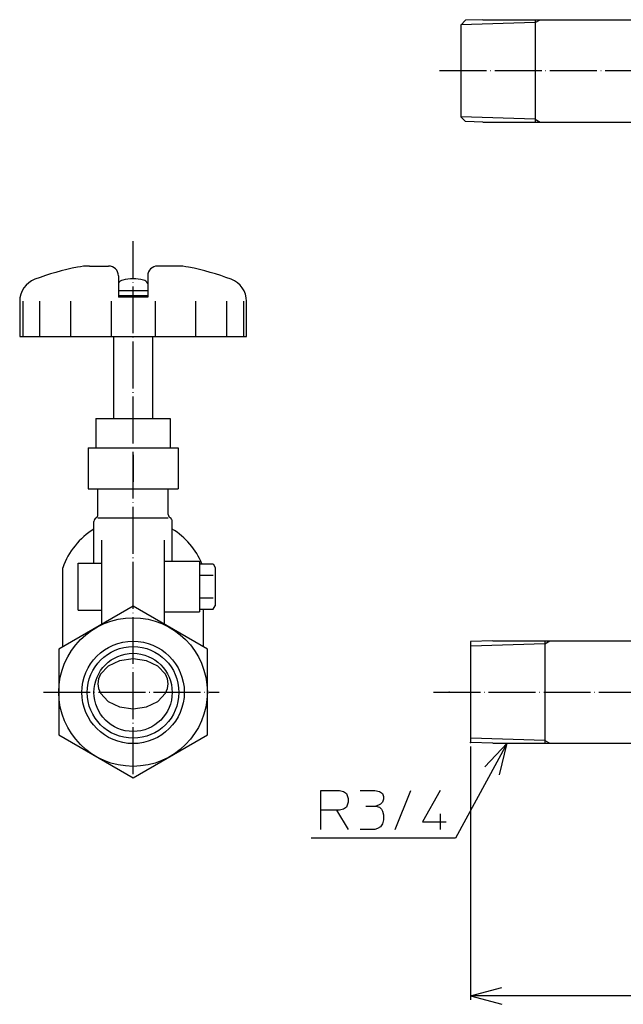
# Model space of a CAD drawing. Units: inches. Extents: x 28 to 485, y -50 to 221.
# Drawn here: x 28 to 182, y -50 to 202 of the extents above; entities that cross this region are included whole.
import ezdxf

# ---------------------------------------------------------------- set-up
doc = ezdxf.new("R2010")
doc.units = ezdxf.units.IN
doc.linetypes.add('DOT_CENTER', pattern=[14, 12, -1, 0, -1])
for name, color, linetype in [('1', 7, 'Continuous'), ('100', 7, 'Continuous'), ('2', 7, 'Continuous')]:
    doc.layers.add(name, color=color, linetype=linetype)
doc.styles.add('CONVERTER_11', font='txt.shx', dxfattribs={"width": 0.9})
doc.dimstyles.new('ME10_DIM_11', dxfattribs={"dimtxt": 10, "dimasz": 8, "dimexe": 1, "dimexo": 1, "dimgap": 1, "dimtad": 1, "dimdec": 3, "dimzin": 12, "dimdsep": 46, "dimtxsty": 'CONVERTER_11', "dimblk1": 'OPEN30', "dimblk2": 'OPEN30', "dimsah": 1, "dimcen": 0.09, "dimclrd": 2, "dimclre": 2, "dimclrt": 2, "dimadec": 0, "dimazin": 0, "dimtfac": 1, "dimtdec": 4, "dimtix": 1, "dimtmove": 0, "dimatfit": 3, "dimfxl": 1, "dimtolj": 1, "dimtzin": 0, "dimarcsym": 0})
doc.dimstyles.get("Standard").update_dxf_attribs({"dimtxt": 0.18, "dimasz": 0.18, "dimexe": 0.18, "dimexo": 0.0625, "dimgap": 0.09, "dimtad": 0, "dimtih": 1, "dimtoh": 1, "dimdec": 4, "dimzin": 0, "dimdsep": 46, "dimtxsty": 'Standard', "dimcen": 0.09, "dimadec": 0, "dimazin": 0, "dimtfac": 1, "dimtdec": 4, "dimtofl": 0, "dimtmove": 0, "dimatfit": 3, "dimfxl": 1, "dimtolj": 1, "dimtzin": 0, "dimarcsym": 0})

# ---------------------------------------------------------------- blocks, each defined once
blk = doc.blocks.new('*D3')
at = {"layer": '1', "color": 2, "linetype": 'Continuous'}
for p, q in [((143.1, 16.14), (143.1, -48.67)), ((340.3, 14.06), (340.3, -48.67)), ((340.3, -47.67), (143.1, -47.67))]:
    blk.add_line(p, q, dxfattribs=at)
at = {"layer": '1', "color": 2}
for p, q in [((143.1, -47.67), (151.1, -45.52)), ((143.1, -47.67), (151.1, -49.81)), ((340.3, -47.67), (332.3, -45.52)), ((340.3, -47.67), (332.3, -49.81))]:
    blk.add_line(p, q, dxfattribs=at)
at = {"layer": '1', "color": 2, "insert": (197.42, -46.5), "char_height": 10, "attachment_point": 7, "rotation": 0.0003, "line_spacing_factor": 0.60024, "style": 'CONVERTER_11'}
blk.add_mtext('可動範囲\u3000176～198', dxfattribs=at)
blk = doc.blocks.new('_OPEN30')
at = {"color": 0, "linetype": 'ByBlock', "lineweight": -2}
for p, q in [((-1, 0.267949), (0, 0)), ((0, 0), (-1, -0.267949)), ((0, 0), (-1, 0))]:
    blk.add_line(p, q, dxfattribs=at)

msp = doc.modelspace()

# ---------------------------------------------------------------- linework, layer by layer
at = {"layer": '1', "color": 3, "linetype": 'Continuous'}
for p, q in [((140.5983, 200.7055), (141.7977, 201.943)), ((146.2723, 202.0828), (141.7977, 201.943)), ((146.2723, 202.0828), (187.0983, 202.0828)), ((159.5983, 202.0828), (159.5983, 175.8828)), ((140.5983, 200.7055), (140.5983, 177.2601)), ((141.7977, 176.0226), (140.5983, 177.2601)), ((146.2723, 175.8828), (141.7977, 176.0226)), ((146.2723, 175.8828), (187.0983, 175.8828)), ((47.2598, 100.0642), (66.2598, 100.0642)), ((47.2598, 100.0642), (47.2598, 92.5642)), ((66.2598, 100.0642), (66.2598, 92.5642)), ((45.2598, 92.5642), (45.2598, 82.0642)), ((45.2598, 92.5642), (68.2598, 92.5642)), ((56.7598, 90.7851), (56.7598, 83.8432)), ((68.2598, 92.5642), (68.2598, 82.0642)), ((45.2598, 82.0642), (68.2598, 82.0642)), ((73.7598, 63.5642), (73.7598, 50.5642)), ((73.7598, 62.8377), (77.2554, 62.8377)), ((77.2554, 62.8377), (77.7598, 61.9642)), ((77.7598, 61.9642), (77.7598, 52.1642)), ((73.7598, 59.9509), (77.2554, 59.9509)), ((73.7598, 54.1774), (77.2554, 54.1774)), ((56.7598, 52.0035), (37.7598, 41.0338)), ((56.7598, 52.0035), (37.7598, 41.0338)), ((56.7598, 52.0035), (37.7598, 41.0338)), ((56.7598, 52.0035), (37.7598, 41.0338)), ((75.7598, 41.0338), (56.7598, 52.0035)), ((75.7598, 41.0338), (56.7598, 52.0035)), ((75.7598, 41.0338), (56.7598, 52.0035)), ((75.7598, 41.0338), (56.7598, 52.0035)), ((73.7598, 51.2907), (77.2554, 51.2907)), ((77.2554, 51.2907), (77.7598, 52.1642)), ((148.7723, 43.1642), (143.0983, 42.9869)), ((143.0983, 42.9869), (143.0983, 17.1415)), ((148.7723, 43.1642), (189.5983, 43.1642)), ((162.0983, 42.418), (163.3907, 43.1642)), ((162.0983, 43.1642), (162.0983, 16.9642)), ((37.7598, 41.0338), (37.7598, 19.0945)), ((37.7598, 41.0338), (37.7598, 19.0945)), ((37.7598, 41.0338), (37.7598, 19.0945)), ((37.7598, 41.0338), (37.7598, 19.0945)), ((75.7598, 41.0338), (75.7598, 41.0338)), ((75.7598, 19.0945), (75.7598, 41.0338)), ((75.7598, 41.0338), (75.7598, 41.0338)), ((75.7598, 19.0945), (75.7598, 41.0338)), ((75.7598, 41.0338), (75.7598, 41.0338)), ((75.7598, 19.0945), (75.7598, 41.0338)), ((75.7598, 41.0338), (75.7598, 41.0338)), ((75.7598, 19.0945), (75.7598, 41.0338)), ((162.0983, 42.418), (143.1357, 41.8255)), ((37.7598, 19.0945), (56.7598, 8.1249)), ((37.7598, 19.0945), (56.7598, 8.1249)), ((37.7598, 19.0945), (56.7598, 8.1249)), ((37.7598, 19.0945), (56.7598, 8.1249)), ((56.7598, 8.1249), (75.7598, 19.0945)), ((56.7598, 8.1249), (75.7598, 19.0945)), ((56.7598, 8.1249), (75.7598, 19.0945)), ((56.7598, 8.1249), (75.7598, 19.0945)), ((162.0983, 17.7103), (143.1357, 18.3029)), ((162.0983, 17.7103), (163.3907, 16.9642)), ((148.7723, 16.9642), (143.0983, 17.1415)), ((148.7723, 16.9642), (189.5983, 16.9642))]:
    msp.add_line(p, q, dxfattribs=at)
at = {"layer": '1', "color": 1, "linetype": 'Continuous'}
for p, q in [((159.5983, 201.3367), (160.8907, 202.0828)), ((159.5983, 201.3367), (140.6357, 200.7441)), ((159.5983, 176.6289), (140.6357, 177.2215)), ((159.5983, 176.6289), (160.8907, 175.8828))]:
    msp.add_line(p, q, dxfattribs=at)
at = {"layer": '1', "color": 1, "linetype": 'DOT_CENTER'}
for p, q in [((135.1881, 189.0642), (361.0983, 189.0642)), ((56.7598, 9.0642), (56.7598, 145.3938)), ((33.8178, 30.0642), (78.7598, 30.0642)), ((133.5983, 30.0642), (359.5983, 30.0642))]:
    msp.add_line(p, q, dxfattribs=at)
at = {"layer": '1', "color": 4, "linetype": 'Continuous'}
for p, q in [((146.7225, 10.9537), (152.4207, 16.9642)), ((150.4911, 8.9099), (152.4207, 16.9642)), ((104.8203, 4.8811), (109.5703, 4.8811)), ((104.8203, -0.1189), (104.8203, 4.8811)), ((109.5703, 4.8811), (110.5703, 4.6311)), ((110.5703, 4.6311), (111.3203, 4.1311)), ((111.3203, 4.1311), (111.5703, 3.6311)), ((111.5703, 3.6311), (111.8203, 2.8811)), ((111.8203, 2.8811), (111.8203, 1.8811)), ((114.8203, 4.8811), (118.5703, 4.8811)), ((118.5703, 4.8811), (119.8203, 4.6311)), ((119.8203, 4.6311), (120.5703, 4.1311)), ((120.5703, 4.1311), (120.8203, 3.3811)), ((120.8203, 2.6311), (120.5703, 1.8811)), ((120.8203, 3.3811), (120.8203, 2.6311)), ((123.8203, -5.1189), (127.8203, 4.8811)), ((135.3203, 4.8811), (130.8203, -3.1189)), ((110.5703, 0.1311), (109.5703, -0.1189)), ((111.3203, 0.6311), (110.5703, 0.1311)), ((111.5703, 1.1311), (111.3203, 0.6311)), ((111.8203, 1.8811), (111.5703, 1.1311)), ((116.3203, 0.8811), (118.8203, 0.8811)), ((119.5703, 1.1311), (118.8203, 0.8811)), ((118.8203, 0.8811), (119.8203, 0.6311)), ((120.0703, 1.3811), (119.5703, 1.1311)), ((119.8203, 0.6311), (120.3203, 0.1311)), ((120.5703, 1.8811), (120.0703, 1.3811)), ((120.3203, 0.1311), (120.5703, -0.3689)), ((104.8203, -5.1189), (104.8203, -0.1189)), ((108.8203, -0.1189), (104.8203, -0.1189)), ((108.8203, -0.1189), (111.8203, -5.1189)), ((109.5703, -0.1189), (108.8203, -0.1189)), ((120.5703, -0.3689), (120.8203, -1.3689)), ((120.8203, -1.3689), (120.8203, -2.6189)), ((135.3203, -1.1189), (135.3203, -5.1189)), ((119.3203, -4.8689), (118.5703, -5.1189)), ((120.0703, -4.3689), (119.3203, -4.8689)), ((120.5703, -3.6189), (120.0703, -4.3689)), ((120.8203, -2.6189), (120.5703, -3.6189)), ((130.8203, -3.1189), (136.8203, -3.1189)), ((118.5703, -5.1189), (114.8203, -5.1189))]:
    msp.add_line(p, q, dxfattribs=at)
at = {"layer": '1', "color": 3, "linetype": 'Continuous'}
for centre, radius in [((56.7598, 30.0642), 19), ((56.7598, 29.9828), 13.1), ((56.7598, 29.9828), 11.7227), ((56.7598, 29.9828), 10)]:
    msp.add_circle(centre, radius, dxfattribs=at)
at = {"layer": '1', "color": 7}
for p in [(137.5983, 30.0642), (143.0983, 17.1415), (143.0983, 17.1415), (143.0983, 17.1415)]:
    msp.add_point(p, dxfattribs=at)
at = {"layer": '100', "color": 3, "linetype": 'Continuous'}
for p, q in [((47.7598, 75.4779), (47.7598, 82.0642)), ((65.7598, 75.4779), (65.7598, 82.0642)), ((46.7598, 63.0642), (46.7598, 73.7459)), ((66.7598, 63.5642), (66.7598, 73.7459)), ((48.7598, 47.3847), (48.7598, 68.9566)), ((64.7598, 47.3847), (64.7598, 68.9566)), ((42.7598, 63.0642), (48.7598, 63.0642)), ((42.7598, 51.0642), (42.7598, 63.0642)), ((64.7598, 63.5642), (73.7598, 63.5642)), ((38.7598, 41.6112), (38.7598, 61.884)), ((42.7598, 51.0642), (48.7598, 51.0642)), ((64.7598, 50.5642), (73.7598, 50.5642)), ((74.7598, 41.6112), (74.7598, 51.2907)), ((53.318, 38.0676), (50.3958, 36.6855)), ((56.7598, 38.5495), (53.318, 38.0676)), ((60.2015, 38.0676), (56.7598, 38.5495)), ((63.1237, 36.6855), (60.2015, 38.0676)), ((50.3958, 36.6855), (48.4413, 34.6192)), ((65.0782, 34.6192), (63.1237, 36.6855)), ((47.9314, 33.4286), (47.7598, 32.1855)), ((48.4413, 34.6192), (47.9314, 33.4286)), ((65.5881, 33.4286), (65.0782, 34.6192)), ((65.7598, 32.1855), (65.5881, 33.4286)), ((47.7598, 32.1855), (47.9314, 30.9423)), ((47.9314, 30.9423), (48.4413, 29.7518)), ((65.0782, 29.7518), (65.5881, 30.9423)), ((65.5881, 30.9423), (65.7598, 32.1855)), ((65.7598, 32.1855), (65.7598, 32.1855)), ((48.4413, 29.7518), (50.3958, 27.6855)), ((63.1237, 27.6855), (65.0782, 29.7518)), ((50.3958, 27.6855), (53.318, 26.3034)), ((53.318, 26.3034), (56.7598, 25.8215)), ((56.7598, 25.8215), (60.2015, 26.3034)), ((60.2015, 26.3034), (63.1237, 27.6855))]:
    msp.add_line(p, q, dxfattribs=at)
for centre, radius, start, end in [((47.7598, 73.7459), 1, 120, 180), ((46.7598, 75.4779), 1, 300, 0), ((66.7598, 75.4779), 1, 180, 240), ((65.7598, 73.7459), 1, 0, 60), ((56.7598, 55.52), 19.0919, 121.586338, 160.528779), ((56.7598, 55.52), 19.0919, 22.537397, 58.413662)]:
    msp.add_arc(centre, radius, start, end, dxfattribs=at)
at = {"layer": '2', "color": 3, "linetype": 'Continuous'}
for p, q in [((45.5761, 139.0642), (50.5098, 139.0642)), ((67.9434, 139.0642), (63.0098, 139.0642)), ((53.0098, 136.5642), (53.0098, 131.0642)), ((60.5098, 136.5642), (60.5098, 131.0642)), ((53.0098, 132.7642), (60.5098, 132.7642)), ((53.0098, 131.5642), (60.5098, 131.5642)), ((60.5098, 131.0642), (53.0098, 131.0642)), ((27.7598, 130.0412), (27.7598, 121.0642)), ((28.5439, 130.0412), (28.5439, 121.0642)), ((32.8178, 130.0412), (32.8178, 121.0642)), ((40.7985, 130.0412), (40.7985, 121.0642)), ((51.1166, 130.0412), (51.1166, 121.0642)), ((62.4029, 130.0412), (62.4029, 121.0642)), ((72.7211, 130.0412), (72.7211, 121.0642)), ((80.7017, 130.0412), (80.7017, 121.0642)), ((84.9756, 130.0412), (84.9756, 121.0642)), ((85.7598, 121.0642), (85.7598, 130.0412)), ((27.7598, 121.0642), (85.7598, 121.0642)), ((51.7598, 121.0642), (51.7598, 100.0642)), ((61.7598, 121.0642), (61.7598, 100.0642)), ((47.7598, 74.6119), (65.7598, 74.6119))]:
    msp.add_line(p, q, dxfattribs=at)
for centre, radius, start, end in [((56.231, 70.1159), 70, 101.274164, 110.555452), ((45.5761, 123.5642), 15.5, 90, 101.274164), ((50.5098, 136.5642), 2.5, 0, 90), ((63.0098, 136.5642), 2.5, 90, 180), ((67.9434, 123.5642), 15.5, 78.725836, 90), ((57.2885, 70.1159), 70, 69.444548, 78.725836), ((33.7598, 130.0412), 6, 110.555452, 180), ((54.4597, 133.9067), 1.5999, 102.774914, 154.993619), ((56.7598, 123.7634), 12.0007, 77.224199, 102.776131), ((59.0597, 133.9066), 1.6, 25.00825, 77.223022), ((79.7598, 130.0412), 6, 0, 69.444548)]:
    msp.add_arc(centre, radius, start, end, dxfattribs=at)

# ---------------------------------------------------------------- dimensions: what is measured, and where the dimension line sits
at = {"layer": '1'}
dim = msp.add_linear_dim(base=(143.0983, -47.667), p1=(340.2983, 15.0642), p2=(143.0983, 17.1415), text='可動範囲\u3000176～198', dimstyle='ME10_DIM_11', dxfattribs=at)
dim.commit()
dim.dimension.update_dxf_attribs({"geometry": '*D3', "text_midpoint": (241.6983, -41.5005), "text_rotation": 0.000139})

# ---------------------------------------------------------------- leaders
at = {"layer": '1', "color": 4, "linetype": 'Continuous', "has_arrowhead": 0}
msp.add_leader([(152.4207, 16.9642), (139.2509, -7.3194), (102.3477, -7.3194)], dimstyle='Standard', dxfattribs=at)

doc.saveas('drawing.dxf')
